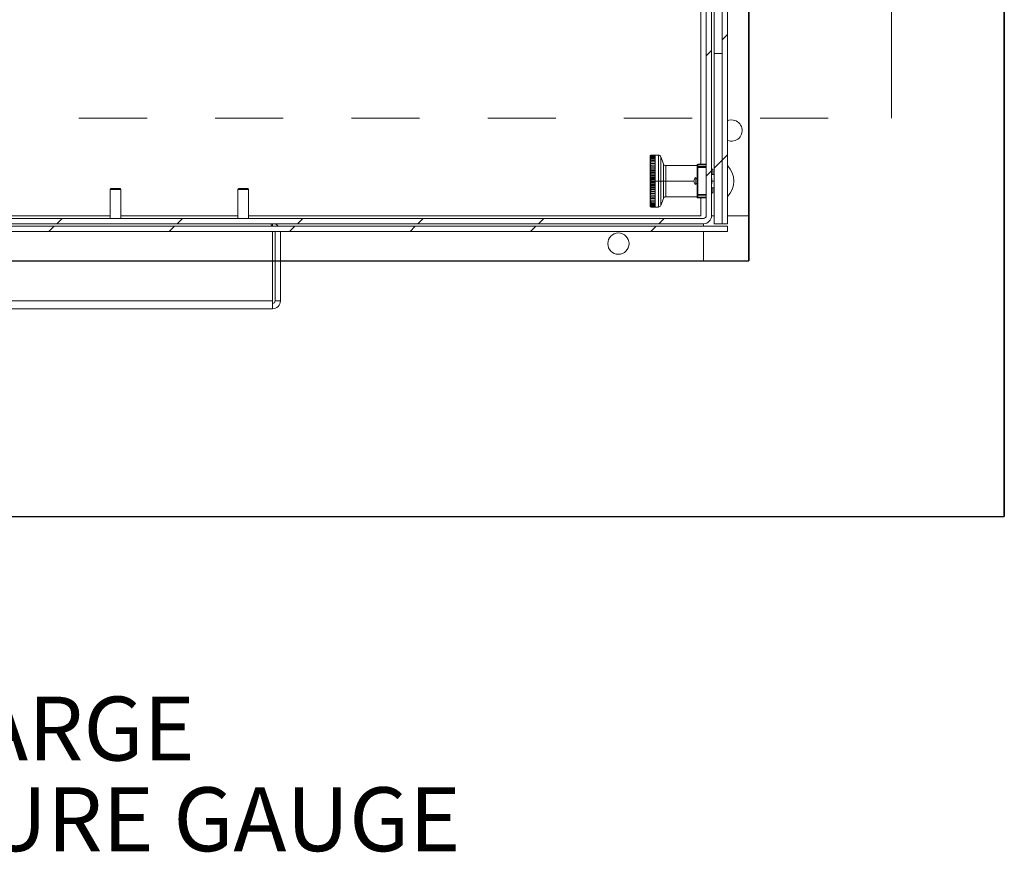
# Model space of a CAD drawing. Units: inches. Extents: x 0.1 to 16.9, y 0 to 10.9.
# Drawn here: x 10.8 to 12.2, y 5.8 to 7.1 of the extents above; entities that cross this region are included whole.
import ezdxf

# ---------------------------------------------------------------- set-up
doc = ezdxf.new("R2010")
doc.units = ezdxf.units.IN
doc.header["$MEASUREMENT"] = 0
doc.linetypes.add('HIDDEN', pattern=[0.075, 0.05, -0.025])
doc.layers.add('SLD-0', color=7, linetype='Continuous')
doc.styles.add('SLDTEXTSTYLE0', font='TXT', dxfattribs={"width": 0.605})

# ---------------------------------------------------------------- blocks, each defined once
blk = doc.blocks.new('SW_NOTE_27')
at = {"layer": 'SLD-0', "color": 0, "char_height": 0.09375, "attachment_point": 1, "style": 'SLDTEXTSTYLE0'}
for s, insert in [('DISCHARGE', (0.0197, 0.1209)), ('PRESSURE GAUGE', (0.0197, -0.0122))]:
    blk.add_mtext(s, dxfattribs=dict(at, insert=insert))

msp = doc.modelspace()

# ---------------------------------------------------------------- hatches: boundary and pattern name
at = {"linetype": 'Continuous', "lineweight": 0}
h = msp.add_hatch(dxfattribs=at)
h.set_pattern_fill('ANSI31', style=0)
edge = h.paths.add_edge_path(flags=0)
edge.add_arc((8.6699257, 8.9474521), 0.0117188, 180, 270)
edge.add_line((8.6699257, 8.9357333), (8.7597695, 8.9357333))
edge.add_line((8.7597695, 8.9357333), (8.7597695, 8.9435458))
edge.add_line((8.7597695, 8.9435458), (8.6699257, 8.9435458))
edge.add_arc((8.6699257, 8.9474521), 0.0039062, 180, 270, ccw=False)
edge.add_line((8.6660195, 8.9474521), (8.6660195, 8.9943271))
edge.add_arc((8.6543007, 8.9943271), 0.0117188, 0, 90)
edge.add_line((8.6543007, 9.0060458), (8.5996132, 9.0060458))
edge.add_arc((8.5996132, 8.9943271), 0.0117188, 90, 180)
edge.add_line((8.5878945, 8.9943271), (8.5878945, 6.7755771))
edge.add_arc((8.5996132, 6.7755771), 0.0117187, 180, 270)
edge.add_line((8.5996132, 6.7638583), (11.7793007, 6.7638583))
edge.add_arc((11.7793007, 6.7755771), 0.0117187, 270, 360)
edge.add_line((11.7910195, 6.7755771), (11.7910195, 8.9943271))
edge.add_arc((11.7793007, 8.9943271), 0.0117188, 0, 90)
edge.add_line((11.7793007, 9.0060458), (11.7246132, 9.0060458))
edge.add_arc((11.7246132, 8.9943271), 0.0117188, 90, 180)
edge.add_line((11.7128945, 8.9943271), (11.7128945, 8.9474521))
edge.add_arc((11.7089882, 8.9474521), 0.0039062, 270, 360, ccw=False)
edge.add_line((11.7089882, 8.9435458), (11.6191445, 8.9435458))
edge.add_line((11.6191445, 8.9435458), (11.6191445, 8.9357333))
edge.add_line((11.6191445, 8.9357333), (11.7089882, 8.9357333))
edge.add_arc((11.7089882, 8.9474521), 0.0117188, 270, 360)
edge.add_line((11.720707, 8.9474521), (11.720707, 8.9943271))
edge.add_arc((11.7246132, 8.9943271), 0.0039062, 90, 180, ccw=False)
edge.add_line((11.7246132, 8.9982333), (11.7793007, 8.9982333))
edge.add_arc((11.7793007, 8.9943271), 0.0039063, 0, 90, ccw=False)
edge.add_line((11.783207, 8.9943271), (11.783207, 6.7755771))
edge.add_arc((11.7793007, 6.7755771), 0.0039062, 270, 360, ccw=False)
edge.add_line((11.7793007, 6.7716708), (8.5996132, 6.7716708))
edge.add_arc((8.5996132, 6.7755771), 0.0039062, 180, 270, ccw=False)
edge.add_line((8.595707, 6.7755771), (8.595707, 8.9943271))
edge.add_arc((8.5996132, 8.9943271), 0.0039063, 90, 180, ccw=False)
edge.add_line((8.5996132, 8.9982333), (8.6543007, 8.9982333))
edge.add_arc((8.6543007, 8.9943271), 0.0039063, 0, 90, ccw=False)
edge.add_line((8.658207, 8.9943271), (8.658207, 8.9474521))
h = msp.add_hatch(dxfattribs=at)
h.set_pattern_fill('ANSI31', style=0)
h.paths.add_polyline_path([(11.8066445, 6.7638583), (11.814457, 6.7638583), (11.814457, 8.9915649), (11.8066445, 8.9915649)], flags=0)
h = msp.add_hatch(dxfattribs=at)
h.set_pattern_fill('ANSI31', style=0)
h.paths.add_polyline_path([(11.8066445, 6.7638583), (11.8066445, 7.0138583), (11.7949257, 7.0138583), (11.7949257, 6.7638583)], flags=0)
h = msp.add_hatch(dxfattribs=at)
h.set_pattern_fill('ANSI31', style=0)
h.paths.add_polyline_path([(11.814457, 6.7599521), (8.564457, 6.7599521), (8.564457, 6.7521396), (11.814457, 6.7521396)], flags=0)

# ---------------------------------------------------------------- linework, layer by layer
at = {"color": 7, "linetype": 'Continuous'}
for p, q in [((12.220707, 9.3888583), (12.220707, 6.3341708)), ((12.220707, 6.3341708), (12.220707, 9.3888583)), ((11.845707, 9.0138583), (11.845707, 6.7091708)), ((11.845707, 6.7091708), (11.845707, 9.0138583)), ((8.533207, 6.7091708), (11.845707, 6.7091708)), ((8.533207, 6.7091708), (11.845707, 6.7091708)), ((8.158207, 6.3341708), (12.220707, 6.3341708)), ((8.158207, 6.3341708), (12.220707, 6.3341708))]:
    msp.add_line(p, q, dxfattribs=at)
at = {"color": 7, "linetype": 'Continuous', "lineweight": 15}
for p, q in [((11.783207, 8.9943271), (11.783207, 6.7755771)), ((11.7910194, 6.7755771), (11.7910194, 8.9943271)), ((11.8066445, 6.7638583), (11.8066445, 8.9915649)), ((11.8144569, 6.7638583), (11.8144569, 8.9915649)), ((11.8457069, 6.7755771), (11.8457069, 8.9943271)), ((11.7753944, 6.8509647), (11.7753944, 8.931827)), ((11.7949257, 7.0138583), (11.8066445, 7.0138583)), ((11.7949257, 6.7638583), (11.7949257, 7.0138583)), ((11.8066445, 6.7638583), (11.8066445, 7.0138583)), ((11.7081578, 6.8644618), (11.7026213, 6.8644618)), ((11.7081578, 6.8641718), (11.7026213, 6.8641718)), ((11.7081578, 6.8635941), (11.7026213, 6.8635941)), ((11.7081578, 6.8627328), (11.7026213, 6.8627328)), ((11.7081578, 6.8615949), (11.7026213, 6.8615949)), ((11.7081578, 6.8601887), (11.7026213, 6.8601887)), ((11.7081578, 6.8585251), (11.7026213, 6.8585251)), ((11.7081578, 6.8566166), (11.7026213, 6.8566166)), ((11.7081578, 6.8544779), (11.7026213, 6.8544779)), ((11.7081578, 6.8521251), (11.7026213, 6.8521251)), ((11.7129552, 6.8644981), (11.7081578, 6.8644981)), ((11.7081578, 6.8644981), (11.7081578, 6.8644618)), ((11.7081578, 6.8644618), (11.7081578, 6.8641718)), ((11.7081578, 6.8641718), (11.7081578, 6.8635941)), ((11.7081578, 6.8635941), (11.7081578, 6.8627328)), ((11.7081578, 6.8627328), (11.7081578, 6.8615949)), ((11.7081578, 6.8615949), (11.7081578, 6.8601887)), ((11.7081578, 6.8601887), (11.7081578, 6.8585251)), ((11.7081578, 6.8585251), (11.7081578, 6.8566166)), ((11.7081578, 6.8566166), (11.7081578, 6.8544779)), ((11.7081578, 6.8544779), (11.7081578, 6.8521251)), ((11.7081578, 6.8521251), (11.7081578, 6.8495763)), ((11.7202084, 6.8516708), (11.7164235, 6.8620695)), ((11.7709038, 6.8509647), (11.7709038, 6.8502439)), ((11.7709038, 6.8509647), (11.783207, 6.8509647)), ((11.7081578, 6.8497814), (11.7007816, 6.8497814)), ((11.7081578, 6.8472594), (11.7007816, 6.8472594)), ((11.7081578, 6.8445782), (11.7007816, 6.8445782)), ((11.7081578, 6.8417585), (11.7007816, 6.8417585)), ((11.7081578, 6.8388215), (11.7007816, 6.8388215)), ((11.7081578, 6.8495763), (11.7026213, 6.8495763)), ((11.7081578, 6.8468508), (11.7026213, 6.8468508)), ((11.7081578, 6.8439693), (11.7026213, 6.8439693)), ((11.7081578, 6.8409537), (11.7026213, 6.8409537)), ((11.7081578, 6.8378271), (11.7026213, 6.8378271)), ((11.7081578, 6.8495763), (11.7081578, 6.8468508)), ((11.7081578, 6.8468508), (11.7081578, 6.8439693)), ((11.7081578, 6.8439693), (11.7081578, 6.8409537)), ((11.7081578, 6.8409537), (11.7081578, 6.8378271)), ((11.7081578, 6.8378271), (11.7081578, 6.8346133)), ((11.7696735, 6.8492422), (11.7236767, 6.8492422)), ((11.7696735, 6.8471244), (11.7696735, 6.8493739)), ((11.7696735, 6.8462544), (11.7696735, 6.8471244)), ((11.7709038, 6.8462544), (11.7696735, 6.8462544)), ((11.7696735, 6.8462544), (11.7696735, 6.8064622)), ((11.7709038, 6.8502439), (11.7709038, 6.8479944)), ((11.7709038, 6.8502439), (11.783207, 6.8502439)), ((11.7709038, 6.8479944), (11.7709038, 6.8462544)), ((11.783207, 6.8479944), (11.7709038, 6.8479944)), ((11.7709038, 6.8462544), (11.7709038, 6.8064622)), ((11.783207, 6.8462544), (11.7709038, 6.8462544)), ((11.7929725, 6.8439365), (11.7910194, 6.8439365)), ((11.7929725, 6.8362008), (11.7929725, 6.8439365)), ((11.7007758, 6.8263583), (11.7007816, 6.8263583)), ((11.7081578, 6.8357897), (11.7007816, 6.8357897)), ((11.7081578, 6.832686), (11.7007816, 6.832686)), ((11.7081578, 6.8295343), (11.7007816, 6.8295343)), ((11.7081578, 6.8263583), (11.7007816, 6.8263583)), ((11.7081578, 6.8231824), (11.7007816, 6.8231824)), ((11.7081578, 6.8346133), (11.7026213, 6.8346133)), ((11.7081578, 6.8313366), (11.7026213, 6.8313366)), ((11.7081578, 6.8280219), (11.7026213, 6.8280219)), ((11.7081578, 6.8246947), (11.7026213, 6.8246947)), ((11.7081578, 6.8346133), (11.7081578, 6.8313366)), ((11.7081578, 6.8313366), (11.7081578, 6.8280219)), ((11.7081578, 6.8280219), (11.7081578, 6.8263583)), ((11.7081578, 6.8263583), (11.7081578, 6.8246947)), ((11.7081578, 6.8263583), (11.7129552, 6.8263583)), ((11.7081578, 6.8246947), (11.7081578, 6.8213801)), ((11.7129552, 6.8263583), (11.7164235, 6.8263583)), ((11.7164235, 6.8263583), (11.7202084, 6.8263583)), ((11.7236767, 6.8263583), (11.7202084, 6.8263583)), ((11.7677203, 6.8314521), (11.7677203, 6.8212646)), ((11.7696735, 6.8302646), (11.7677203, 6.8302646)), ((11.7677203, 6.8224521), (11.7696735, 6.8224521)), ((11.7949257, 6.8362008), (11.7910194, 6.8362008)), ((11.7911578, 6.8302646), (11.7910194, 6.8302646)), ((11.7910194, 6.8224521), (11.7911578, 6.8224521)), ((11.7911578, 6.8302646), (11.7911578, 6.8224521)), ((10.9093632, 6.8153864), (10.908207, 6.8142302)), ((10.9238319, 6.8142302), (10.908207, 6.8142302)), ((10.908207, 6.7716708), (10.908207, 6.8142302)), ((10.9093632, 6.8153864), (10.9226757, 6.8153864)), ((10.9238319, 6.8142302), (10.9226757, 6.8153864)), ((10.9238319, 6.8142302), (10.9238319, 6.7716708)), ((11.0968632, 6.8153864), (11.0957069, 6.8142302)), ((11.111332, 6.8142302), (11.0957069, 6.8142302)), ((11.0957069, 6.7716708), (11.0957069, 6.8142302)), ((11.0968632, 6.8153864), (11.1101757, 6.8153864)), ((11.111332, 6.8142302), (11.1101757, 6.8153864)), ((11.111332, 6.8142302), (11.111332, 6.7716708)), ((11.7081578, 6.8200306), (11.7007816, 6.8200306)), ((11.7081578, 6.816927), (11.7007816, 6.816927)), ((11.7081578, 6.8138952), (11.7007816, 6.8138952)), ((11.7081578, 6.8109582), (11.7007816, 6.8109582)), ((11.7081578, 6.8081384), (11.7007816, 6.8081384)), ((11.7081578, 6.8213801), (11.7026213, 6.8213801)), ((11.7081578, 6.8181033), (11.7026213, 6.8181033)), ((11.7081578, 6.8148895), (11.7026213, 6.8148895)), ((11.7081578, 6.8117629), (11.7026213, 6.8117629)), ((11.7081578, 6.8087474), (11.7026213, 6.8087474)), ((11.7081578, 6.8213801), (11.7081578, 6.8181033)), ((11.7081578, 6.8181033), (11.7081578, 6.8148895)), ((11.7081578, 6.8148895), (11.7081578, 6.8117629)), ((11.7081578, 6.8117629), (11.7081578, 6.8087474)), ((11.7081578, 6.8087474), (11.7081578, 6.8058658)), ((11.7910194, 6.8165158), (11.7949257, 6.8165158)), ((11.7929725, 6.808865), (11.7929725, 6.8165158)), ((11.7081578, 6.8054573), (11.7007816, 6.8054573)), ((11.7081578, 6.8029353), (11.7007816, 6.8029353)), ((11.7026213, 6.8005915), (11.7007816, 6.8005915)), ((11.7081578, 6.8058658), (11.7026213, 6.8058658)), ((11.7081578, 6.8031403), (11.7026213, 6.8031403)), ((11.7081578, 6.8005915), (11.7026213, 6.8005915)), ((11.7081578, 6.7982387), (11.7026213, 6.7982387)), ((11.7081578, 6.7961), (11.7026213, 6.7961)), ((11.7081578, 6.7941916), (11.7026213, 6.7941916)), ((11.7081578, 6.8058658), (11.7081578, 6.8031403)), ((11.7081578, 6.8031403), (11.7081578, 6.8005915)), ((11.7081578, 6.8005915), (11.7081578, 6.7982387)), ((11.7081578, 6.7982387), (11.7081578, 6.7961)), ((11.7081578, 6.7961), (11.7081578, 6.7941916)), ((11.7081578, 6.7941916), (11.7081578, 6.7925279)), ((11.7164235, 6.7906471), (11.7202084, 6.8010459)), ((11.7236767, 6.8034745), (11.7696735, 6.8034745)), ((11.7696735, 6.8055922), (11.7696735, 6.8064622)), ((11.7696735, 6.8064622), (11.7709038, 6.8064622)), ((11.7696735, 6.8033427), (11.7696735, 6.8055922)), ((11.7696735, 6.8029823), (11.7696735, 6.8033427)), ((11.7709038, 6.8064622), (11.783207, 6.8064622)), ((11.7709038, 6.8064622), (11.7709038, 6.8047223)), ((11.7709038, 6.8047223), (11.783207, 6.8047223)), ((11.7709038, 6.8047223), (11.7709038, 6.8024727)), ((11.783207, 6.8024727), (11.7709038, 6.8024727)), ((11.7709038, 6.8024727), (11.7709038, 6.801752)), ((11.783207, 6.801752), (11.7709038, 6.801752)), ((11.7753944, 6.7755771), (11.7753944, 6.801752)), ((11.7081578, 6.7925279), (11.7026213, 6.7925279)), ((11.7081578, 6.7911218), (11.7026213, 6.7911218)), ((11.7081578, 6.7899838), (11.7026213, 6.7899838)), ((11.7081578, 6.7891226), (11.7026213, 6.7891226)), ((11.7081578, 6.7885449), (11.7026213, 6.7885449)), ((11.7026213, 6.7882549), (11.7081578, 6.7882549)), ((11.7081578, 6.7925279), (11.7081578, 6.7911218)), ((11.7081578, 6.7911218), (11.7081578, 6.7899838)), ((11.7081578, 6.7899838), (11.7081578, 6.7891226)), ((11.7081578, 6.7891226), (11.7081578, 6.7885449)), ((11.7081578, 6.7885449), (11.7081578, 6.7882549)), ((11.7081578, 6.7882549), (11.7081578, 6.7882186)), ((11.7081578, 6.7882186), (11.7129552, 6.7882186)), ((11.7793007, 6.7716708), (8.5996132, 6.7716708)), ((10.439457, 6.7755771), (10.908207, 6.7755771)), ((10.9238319, 6.7755771), (11.0957069, 6.7755771)), ((11.111332, 6.7755771), (11.7753944, 6.7755771)), ((11.7910194, 6.7755771), (11.7949257, 6.7755771)), ((11.8144569, 6.7755771), (11.8457069, 6.7755771)), ((8.564457, 6.7599521), (11.8144569, 6.7599521)), ((11.8144569, 6.7521396), (8.564457, 6.7521396)), ((8.5996132, 6.7638583), (11.7793007, 6.7638583)), ((11.1464882, 6.7638583), (11.1464882, 6.7599521)), ((11.1464882, 6.7521396), (11.1464882, 6.650577)), ((11.1503945, 6.7521396), (11.1503945, 6.650577)), ((11.158207, 6.650577), (11.158207, 6.7521396)), ((11.7793007, 6.7599521), (11.7793007, 6.7638583)), ((11.7793007, 6.7091708), (11.7793007, 6.7521396)), ((11.8066445, 6.7638583), (11.7949257, 6.7638583)), ((11.8066445, 6.7638583), (11.8144569, 6.7638583)), ((11.8144569, 6.7599521), (11.8144569, 6.7521396)), ((11.1464882, 6.7091708), (11.1503945, 6.7091708)), ((11.158207, 6.7091708), (11.7793007, 6.7091708)), ((11.1464882, 6.650577), (9.2324257, 6.650577)), ((11.1464882, 6.650577), (11.1464882, 6.6395285)), ((11.1503945, 6.650577), (11.158207, 6.650577)), ((11.1464882, 6.6388583), (9.2324257, 6.6388583)), ((11.1464882, 6.6395285), (11.1464882, 6.6388583))]:
    msp.add_line(p, q, dxfattribs=at)
at = {"color": 8, "linetype": 'Continuous', "lineweight": 15}
for p, q in [((11.7949257, 7.0138583), (11.7949257, 8.9943271)), ((11.7129552, 6.8644981), (11.7129552, 6.8263583)), ((11.7164235, 6.8620695), (11.7164235, 6.8263583)), ((11.7202084, 6.8263583), (11.7202084, 6.8516708)), ((11.7236767, 6.8492422), (11.7236767, 6.8263583)), ((11.7129552, 6.8263583), (11.7129552, 6.7882186)), ((11.7164235, 6.8263583), (11.7164235, 6.7906471)), ((11.7202084, 6.8010459), (11.7202084, 6.8263583)), ((11.7236767, 6.8263583), (11.7236767, 6.8034745)), ((11.7236767, 6.8263583), (11.7650953, 6.8263583)), ((11.7911578, 6.8263583), (11.7949257, 6.8263583))]:
    msp.add_line(p, q, dxfattribs=at)
at = {"color": 7, "linetype": 'Continuous', "lineweight": 0}
msp.add_line((12.0551868, 6.918963), (12.0551868, 7.273263), dxfattribs=at)
at = {"color": 7, "linetype": 'HIDDEN', "lineweight": 0}
msp.add_line((8.0623515, 6.918963), (12.0551868, 6.918963), dxfattribs=at)
at = {"color": 7, "linetype": 'Continuous', "lineweight": 15, "flags": 128}
msp.add_lwpolyline([(11.8203163, 6.916202), (11.8165771, 6.915748), (11.8144569, 6.9150619)], dxfattribs=at)
at = {"color": 7, "linetype": 'Continuous', "lineweight": 15}
msp.add_circle((11.6543007, 6.7345614), 0.015625, dxfattribs=at)
for centre, radius, start, end in [((11.8203163, 6.9005771), 0.015625, 247.9756872, 90), ((11.7129552, 6.8608071), 0.0036909, 19.9999889, 90), ((11.7236768, 6.8529331), 0.0036909, 200.0000233, 270), ((11.7709038, 6.8497343), 0.0012303, 90, 180), ((11.7707501, 6.8491563), 0.0010984, 81.9546963, 168.5748226), ((11.7707501, 6.8469068), 0.0010984, 81.9546963, 168.5748226), ((11.7902953, 6.8263583), 0.0332554, 316.597796, 43.402204), ((11.77135, 6.8263583), 0.0062547, 125.4725089, 234.5274911), ((11.7236768, 6.7997835), 0.0036909, 90, 159.9999767), ((11.7707501, 6.8058098), 0.0010984, 191.4261903, 278.0488441), ((11.7707501, 6.8035603), 0.0010984, 191.4261903, 278.0488441), ((11.7709038, 6.8029823), 0.0012303, 179.9999671, 270), ((11.7129552, 6.7919095), 0.0036909, 270, 340.0000111), ((11.7793007, 6.7755771), 0.0039063, 270, 360), ((11.7793007, 6.7755771), 0.0117188, 270, 360), ((11.1464882, 6.6505771), 0.0117188, 270, 0), ((11.1464882, 6.6505771), 0.0039062, 270, 0)]:
    msp.add_arc(centre, radius, start, end, dxfattribs=at)
msp.add_ellipse((11.7968451, 6.8263583), major_axis=(0.0394811, 0), ratio=0.445228685, start_param=4.564292051, end_param=4.614144708, dxfattribs=at)
for points, knots in [([(11.7007758, 6.8626526), (11.7007758, 6.8625348), (11.7007758, 6.8622923), (11.7007758, 6.860273), (11.7007758, 6.8569248), (11.7007758, 6.8522038), (11.7007758, 6.8464011), (11.7007758, 6.8398962), (11.7007758, 6.8331319), (11.7007758, 6.828572), (11.7007758, 6.8263583)], [0, 0, 0, 0, 0.1165153544, 0.2400109696, 0.3686411638, 0.4999992533, 0.6313583429, 0.7599879857, 0.8834832449, 1, 1, 1, 1]), ([(11.7022099, 6.864408), (11.7021823, 6.8644048), (11.7019897, 6.8643828), (11.7016293, 6.8642025), (11.7011605, 6.8638343), (11.7008637, 6.8633257), (11.7008058, 6.8629539), (11.7007816, 6.8627982)], [0, 0, 0, 0, 0.029355987, 0.204851081, 0.443555571, 0.766972138, 1, 1, 1, 1]), ([(11.7007816, 6.8622446), (11.7008213, 6.8624982), (11.7008964, 6.8629769), (11.7012701, 6.8635687), (11.7017382, 6.863952), (11.7022004, 6.8641434), (11.7024961, 6.8641633), (11.7026213, 6.8641718)], [0, 0, 0, 0, 0.284842171, 0.537629046, 0.72935486, 0.885358778, 1, 1, 1, 1]), ([(11.7022419, 6.8641267), (11.7022035, 6.8641228), (11.7019998, 6.8641025), (11.7016288, 6.8639371), (11.7011607, 6.863601), (11.7008637, 6.8631391), (11.7008058, 6.8628011), (11.7007816, 6.8626595)], [0, 0, 0, 0, 0.040306386, 0.213794358, 0.449833354, 0.769600793, 1, 1, 1, 1]), ([(11.7026213, 6.8635941), (11.7024532, 6.8635834), (11.7021176, 6.8635621), (11.701626, 6.8633898), (11.7011619, 6.8630825), (11.7008634, 6.862673), (11.7008057, 6.862371), (11.7007816, 6.8622446)], [0, 0, 0, 0, 0.153618897, 0.306626835, 0.514812183, 0.796826501, 1, 1, 1, 1]), ([(11.7007816, 6.8615565), (11.7008213, 6.8618247), (11.7008964, 6.8623308), (11.7012701, 6.8629565), (11.7017381, 6.8633617), (11.7022005, 6.8635639), (11.7024961, 6.8635851), (11.7026213, 6.8635941)], [0, 0, 0, 0, 0.284843413, 0.537634501, 0.729360556, 0.885353923, 1, 1, 1, 1]), ([(11.7026213, 6.8627328), (11.7024532, 6.8627236), (11.7021175, 6.8627051), (11.7016261, 6.8625549), (11.7011619, 6.8622869), (11.7008634, 6.8619299), (11.7008057, 6.8616667), (11.7007816, 6.8615565)], [0, 0, 0, 0, 0.153612311, 0.306631108, 0.514780848, 0.796788552, 1, 1, 1, 1]), ([(11.7007816, 6.8606005), (11.7008213, 6.8608812), (11.7008964, 6.8614108), (11.7012701, 6.8620657), (11.7017382, 6.8624896), (11.7022004, 6.8627014), (11.7024961, 6.8627235), (11.7026213, 6.8627328)], [0, 0, 0, 0, 0.284864041, 0.53763613, 0.729355191, 0.885358105, 1, 1, 1, 1]), ([(11.7026213, 6.8615949), (11.7024532, 6.861587), (11.7021175, 6.8615714), (11.7016261, 6.8614443), (11.7011619, 6.861218), (11.7008634, 6.8609162), (11.7008057, 6.8606937), (11.7007816, 6.8606005)], [0, 0, 0, 0, 0.153612508, 0.306627355, 0.514783471, 0.796792684, 1, 1, 1, 1]), ([(11.7007816, 6.859384), (11.7008213, 6.859675), (11.7008964, 6.8602242), (11.7012701, 6.8609031), (11.7017381, 6.8613428), (11.7022005, 6.8615622), (11.7024961, 6.8615851), (11.7026213, 6.8615949)], [0, 0, 0, 0, 0.28485245, 0.537625426, 0.729363673, 0.885355215, 1, 1, 1, 1]), ([(11.7026213, 6.8601887), (11.7024532, 6.8601824), (11.7021175, 6.8601697), (11.7016261, 6.8600669), (11.7011618, 6.8598836), (11.7008635, 6.8596396), (11.7008057, 6.8594594), (11.7007816, 6.859384)], [0, 0, 0, 0, 0.153614126, 0.306633557, 0.514777743, 0.796816087, 1, 1, 1, 1]), ([(11.7007816, 6.8579161), (11.7008213, 6.8582152), (11.7008964, 6.8587797), (11.7012701, 6.8594777), (11.7017382, 6.8599295), (11.7022004, 6.8601551), (11.7024961, 6.8601787), (11.7026213, 6.8601887)], [0, 0, 0, 0, 0.284856848, 0.53763992, 0.729356717, 0.885359104, 1, 1, 1, 1]), ([(11.7026213, 6.8585251), (11.7024532, 6.8585203), (11.7021175, 6.8585107), (11.7016261, 6.858433), (11.7011618, 6.8582942), (11.7008634, 6.8581095), (11.7008057, 6.8579732), (11.7007816, 6.8579161)], [0, 0, 0, 0, 0.153609226, 0.306638742, 0.514785827, 0.796795856, 1, 1, 1, 1]), ([(11.7007816, 6.8562081), (11.7008213, 6.856513), (11.7008964, 6.8570885), (11.7012701, 6.8578002), (11.7017382, 6.8582608), (11.7022004, 6.8584909), (11.7024961, 6.8585149), (11.7026213, 6.8585251)], [0, 0, 0, 0, 0.2848455754, 0.53764002, 0.7293544763, 0.885358799, 1, 1, 1, 1]), ([(11.7026213, 6.8566166), (11.7024532, 6.8566134), (11.7021176, 6.856607), (11.701626, 6.8565548), (11.7011619, 6.8564618), (11.7008634, 6.8563378), (11.7008057, 6.8562464), (11.7007816, 6.8562081)], [0, 0, 0, 0, 0.1536164867, 0.3066287536, 0.5148023459, 0.7968143143, 1, 1, 1, 1]), ([(11.7007816, 6.8542728), (11.7008213, 6.8545813), (11.7008964, 6.8551635), (11.7012701, 6.8558833), (11.7017381, 6.8563493), (11.7022005, 6.856582), (11.7024961, 6.8566063), (11.7026213, 6.8566166)], [0, 0, 0, 0, 0.284843329, 0.537625198, 0.729360793, 0.885357975, 1, 1, 1, 1]), ([(11.7026213, 6.8544779), (11.7024532, 6.8544763), (11.7021175, 6.8544731), (11.7016261, 6.8544468), (11.7011619, 6.8544002), (11.7008634, 6.854338), (11.7008057, 6.8542921), (11.7007816, 6.8542728)], [0, 0, 0, 0, 0.153608184, 0.30662821, 0.514777197, 0.796779047, 1, 1, 1, 1]), ([(11.7007816, 6.8521251), (11.7008213, 6.8524348), (11.7008964, 6.8530192), (11.7012701, 6.8537418), (11.7017382, 6.8542096), (11.7022004, 6.8544432), (11.7024961, 6.8544676), (11.7026213, 6.8544779)], [0, 0, 0, 0, 0.284853786, 0.537633511, 0.729355339, 0.88535848, 1, 1, 1, 1]), ([(11.7026213, 6.8521251), (11.7024532, 6.8521251), (11.7021176, 6.8521251), (11.701626, 6.8521251), (11.7011619, 6.8521251), (11.7008634, 6.8521251), (11.7008057, 6.8521251), (11.7007816, 6.8521251)], [0, 0, 0, 0, 0.1536168805, 0.3066301662, 0.5148124364, 0.7968211075, 1, 1, 1, 1]), ([(11.7007816, 6.8497814), (11.7008213, 6.8500898), (11.7008964, 6.850672), (11.7012701, 6.8513919), (11.7017382, 6.8518579), (11.7022004, 6.8520905), (11.7024961, 6.8521148), (11.7026213, 6.8521251)], [0, 0, 0, 0, 0.284866509, 0.537646061, 0.729361602, 0.885359026, 1, 1, 1, 1]), ([(11.7008916, 6.8630983), (11.7009093, 6.8631863), (11.7009694, 6.8634834), (11.701275, 6.8638969), (11.7017372, 6.8642564), (11.7022006, 6.8644351), (11.7024961, 6.8644539), (11.7026213, 6.8644618)], [0, 0, 0, 0, 0.129517303, 0.437194971, 0.670570669, 0.860457881, 1, 1, 1, 1]), ([(11.7026213, 6.8495763), (11.7024532, 6.849578), (11.7021175, 6.8495812), (11.7016261, 6.8496073), (11.7011619, 6.8496541), (11.7008634, 6.8497163), (11.7008057, 6.8497622), (11.7007816, 6.8497814)], [0, 0, 0, 0, 0.153608406, 0.306627681, 0.514778429, 0.796780687, 1, 1, 1, 1]), ([(11.7007816, 6.8472594), (11.7008213, 6.8475643), (11.7008964, 6.8481398), (11.7012701, 6.8488514), (11.7017381, 6.8493121), (11.7022005, 6.8495421), (11.7024961, 6.8495661), (11.7026213, 6.8495763)], [0, 0, 0, 0, 0.284849463, 0.537627775, 0.729360242, 0.885357234, 1, 1, 1, 1]), ([(11.7026213, 6.8468508), (11.7024532, 6.846854), (11.7021176, 6.8468605), (11.701626, 6.8469127), (11.7011619, 6.8470057), (11.7008634, 6.8471297), (11.7008057, 6.8472211), (11.7007816, 6.8472594)], [0, 0, 0, 0, 0.153610374, 0.306615846, 0.514780194, 0.796779638, 1, 1, 1, 1]), ([(11.7007816, 6.8445782), (11.7008213, 6.8448773), (11.7008964, 6.8454418), (11.7012701, 6.8461398), (11.7017382, 6.8465916), (11.7022004, 6.8468172), (11.7024961, 6.8468408), (11.7026213, 6.8468508)], [0, 0, 0, 0, 0.284855961, 0.537638245, 0.729362536, 0.885359461, 1, 1, 1, 1]), ([(11.7026213, 6.8439693), (11.7024532, 6.8439741), (11.7021176, 6.8439837), (11.701626, 6.8440615), (11.7011619, 6.8442001), (11.7008634, 6.844385), (11.7008057, 6.8445212), (11.7007816, 6.8445782)], [0, 0, 0, 0, 0.153608452, 0.3066156331, 0.5147940141, 0.7968026216, 1, 1, 1, 1]), ([(11.7007816, 6.8417585), (11.7008213, 6.8420494), (11.7008964, 6.8425986), (11.7012701, 6.8432775), (11.7017382, 6.8437172), (11.7022004, 6.8439366), (11.7024961, 6.8439596), (11.7026213, 6.8439693)], [0, 0, 0, 0, 0.284834533, 0.537628667, 0.7293541, 0.885356192, 1, 1, 1, 1]), ([(11.7026213, 6.8409537), (11.7024532, 6.8409601), (11.7021175, 6.8409728), (11.7016261, 6.8410756), (11.7011619, 6.8412587), (11.7008634, 6.841503), (11.7008057, 6.8416831), (11.7007816, 6.8417585)], [0, 0, 0, 0, 0.1536144627, 0.3066380473, 0.5148084304, 0.7968156418, 1, 1, 1, 1]), ([(11.7007816, 6.8388215), (11.7008213, 6.8391021), (11.7008964, 6.8396318), (11.7012701, 6.8402866), (11.7017381, 6.8407107), (11.7022005, 6.8409223), (11.7024961, 6.8409444), (11.7026213, 6.8409537)], [0, 0, 0, 0, 0.284862485, 0.537633193, 0.729365374, 0.885358732, 1, 1, 1, 1]), ([(11.7026213, 6.8378271), (11.7024532, 6.837835), (11.7021176, 6.8378507), (11.701626, 6.8379776), (11.7011619, 6.8382041), (11.7008634, 6.8385059), (11.7008057, 6.8387283), (11.7007816, 6.8388215)], [0, 0, 0, 0, 0.153610384, 0.306616681, 0.514805006, 0.796807153, 1, 1, 1, 1]), ([(11.7007816, 6.8357897), (11.7008213, 6.8360578), (11.7008964, 6.8365639), (11.7012701, 6.8371896), (11.7017382, 6.8375948), (11.7022004, 6.8377971), (11.7024961, 6.8378182), (11.7026213, 6.8378271)], [0, 0, 0, 0, 0.284843792, 0.537635217, 0.729347989, 0.885359489, 1, 1, 1, 1]), ([(11.7007758, 6.8263583), (11.7007758, 6.8241447), (11.7007758, 6.8195848), (11.7007758, 6.8128205), (11.7007758, 6.8063155), (11.7007758, 6.8005128), (11.7007758, 6.7957919), (11.7007758, 6.7924436), (11.7007758, 6.7904243), (11.7007758, 6.7901818), (11.7007758, 6.790064)], [0, 0, 0, 0, 0.116515531, 0.240010852, 0.368640559, 0.500000715, 0.631358058, 0.75998891, 0.883484587, 1, 1, 1, 1]), ([(11.7026213, 6.8346133), (11.7024532, 6.8346226), (11.7021176, 6.8346411), (11.701626, 6.8347914), (11.7011619, 6.8350592), (11.7008634, 6.8354162), (11.7008057, 6.8356794), (11.7007816, 6.8357897)], [0, 0, 0, 0, 0.153618121, 0.306614299, 0.51478019, 0.79678183, 1, 1, 1, 1]), ([(11.7007816, 6.832686), (11.7008213, 6.8329397), (11.7008964, 6.8334184), (11.7012701, 6.8340103), (11.7017381, 6.8343934), (11.7022005, 6.8345848), (11.7024961, 6.8346048), (11.7026213, 6.8346133)], [0, 0, 0, 0, 0.284836964, 0.53762563, 0.729357929, 0.885351936, 1, 1, 1, 1]), ([(11.7026213, 6.8313366), (11.7024532, 6.8313472), (11.7021176, 6.8313684), (11.701626, 6.8315408), (11.7011619, 6.8318481), (11.7008634, 6.8322576), (11.7008057, 6.8325596), (11.7007816, 6.832686)], [0, 0, 0, 0, 0.153615931, 0.30662965, 0.514814152, 0.796827326, 1, 1, 1, 1]), ([(11.7007816, 6.8295343), (11.7008213, 6.8297715), (11.7008964, 6.8302192), (11.7012701, 6.8307726), (11.7017382, 6.831131), (11.7022004, 6.8313099), (11.7024961, 6.8313286), (11.7026213, 6.8313366)], [0, 0, 0, 0, 0.284851309, 0.537615332, 0.729350194, 0.885356148, 1, 1, 1, 1]), ([(11.7026213, 6.8280219), (11.7024532, 6.8280339), (11.7021176, 6.8280577), (11.701626, 6.8282508), (11.7011619, 6.8285952), (11.7008634, 6.8290541), (11.7008057, 6.8293926), (11.7007816, 6.8295343)], [0, 0, 0, 0, 0.153618512, 0.306628706, 0.514806666, 0.796830123, 1, 1, 1, 1]), ([(11.7007816, 6.8263583), (11.7008213, 6.8265773), (11.7008964, 6.8269905), (11.7012701, 6.8275014), (11.7017382, 6.8278322), (11.7022004, 6.8279974), (11.7024961, 6.8280146), (11.7026213, 6.8280219)], [0, 0, 0, 0, 0.284842203, 0.537632436, 0.729352644, 0.885362535, 1, 1, 1, 1]), ([(11.7026213, 6.8246947), (11.7024532, 6.8247078), (11.7021175, 6.824734), (11.7016261, 6.8249465), (11.7011619, 6.8253253), (11.7008634, 6.8258302), (11.7008057, 6.8262024), (11.7007816, 6.8263583)], [0, 0, 0, 0, 0.153610012, 0.306622426, 0.514791627, 0.796804382, 1, 1, 1, 1]), ([(11.7007816, 6.8231824), (11.7008213, 6.8233814), (11.7008964, 6.8237571), (11.7012701, 6.8242215), (11.7017381, 6.8245222), (11.7022005, 6.8246723), (11.7024961, 6.824688), (11.7026213, 6.8246947)], [0, 0, 0, 0, 0.284830634, 0.537621712, 0.729357773, 0.885356961, 1, 1, 1, 1]), ([(11.7026213, 6.8213801), (11.7024532, 6.8213943), (11.7021175, 6.8214227), (11.7016261, 6.8216529), (11.7011619, 6.8220633), (11.7008634, 6.8226103), (11.7008057, 6.8230135), (11.7007816, 6.8231824)], [0, 0, 0, 0, 0.153614338, 0.306631537, 0.514794569, 0.796815179, 1, 1, 1, 1]), ([(11.7007816, 6.8200306), (11.7008213, 6.8202082), (11.7008964, 6.8205434), (11.7012701, 6.8209579), (11.7017381, 6.8212262), (11.7022005, 6.8213601), (11.7024961, 6.8213741), (11.7026213, 6.8213801)], [0, 0, 0, 0, 0.2848275652, 0.5376174949, 0.7293545903, 0.8853548837, 1, 1, 1, 1]), ([(11.7026213, 6.8181033), (11.7024532, 6.8181185), (11.7021175, 6.8181489), (11.7016261, 6.8183951), (11.7011619, 6.8188339), (11.7008634, 6.8194188), (11.7008057, 6.81985), (11.7007816, 6.8200306)], [0, 0, 0, 0, 0.153614186, 0.306635308, 0.514813335, 0.79681146, 1, 1, 1, 1]), ([(11.7007816, 6.816927), (11.7008213, 6.8170818), (11.7008964, 6.817374), (11.7012701, 6.8177353), (11.7017381, 6.8179692), (11.7022005, 6.818086), (11.7024961, 6.8180982), (11.7026213, 6.8181033)], [0, 0, 0, 0, 0.284842211, 0.537622289, 0.729368888, 0.885353283, 1, 1, 1, 1]), ([(11.7026213, 6.8148895), (11.7024532, 6.8149055), (11.7021175, 6.8149376), (11.7016261, 6.8151979), (11.7011619, 6.8156619), (11.7008634, 6.8162802), (11.7008057, 6.8167361), (11.7007816, 6.816927)], [0, 0, 0, 0, 0.153609105, 0.306624707, 0.514799099, 0.796800916, 1, 1, 1, 1]), ([(11.7007816, 6.8138952), (11.7008213, 6.814026), (11.7008964, 6.814273), (11.7012701, 6.8145784), (11.7017382, 6.8147761), (11.7022004, 6.8148748), (11.7024961, 6.8148851), (11.7026213, 6.8148895)], [0, 0, 0, 0, 0.284878691, 0.53764606, 0.729361542, 0.885361543, 1, 1, 1, 1]), ([(11.7026213, 6.8117629), (11.7024532, 6.8117797), (11.7021175, 6.8118132), (11.7016261, 6.8120856), (11.7011619, 6.8125711), (11.7008634, 6.8132183), (11.7008057, 6.8136954), (11.7007816, 6.8138952)], [0, 0, 0, 0, 0.15360998, 0.306632426, 0.514792192, 0.796806756, 1, 1, 1, 1]), ([(11.7007816, 6.8109582), (11.7008213, 6.8110641), (11.7008964, 6.8112639), (11.7012701, 6.8115111), (11.7017381, 6.8116711), (11.7022005, 6.811751), (11.7024961, 6.8117593), (11.7026213, 6.8117629)], [0, 0, 0, 0, 0.284832621, 0.537625057, 0.729363894, 0.885355914, 1, 1, 1, 1]), ([(11.7026213, 6.8087474), (11.7024532, 6.8087648), (11.7021176, 6.8087996), (11.701626, 6.8090819), (11.7011619, 6.8095854), (11.7008634, 6.8102563), (11.7008057, 6.810751), (11.7007816, 6.8109582)], [0, 0, 0, 0, 0.1536148287, 0.3066244719, 0.5148010768, 0.7968018965, 1, 1, 1, 1]), ([(11.7007816, 6.8081384), (11.7008213, 6.8082185), (11.7008964, 6.8083698), (11.7012701, 6.8085568), (11.7017381, 6.8086779), (11.7022005, 6.8087383), (11.7024961, 6.8087447), (11.7026213, 6.8087474)], [0, 0, 0, 0, 0.284849684, 0.537636606, 0.729371563, 0.885358899, 1, 1, 1, 1]), ([(11.7026213, 6.8058658), (11.7024532, 6.8058838), (11.7021176, 6.8059196), (11.7016261, 6.8062098), (11.7011619, 6.8067273), (11.7008634, 6.807417), (11.7008057, 6.8079255), (11.7007816, 6.8081384)], [0, 0, 0, 0, 0.153613618, 0.306622019, 0.514785886, 0.79681669, 1, 1, 1, 1]), ([(11.7007816, 6.8054573), (11.7008213, 6.8055111), (11.7008964, 6.8056125), (11.7012701, 6.805738), (11.7017382, 6.8058192), (11.7022004, 6.8058598), (11.7024961, 6.805864), (11.7026213, 6.8058658)], [0, 0, 0, 0, 0.284860085, 0.537631964, 0.729359552, 0.8853637, 1, 1, 1, 1]), ([(11.7026213, 6.8031403), (11.7024532, 6.8031586), (11.7021175, 6.803195), (11.7016261, 6.803491), (11.7011619, 6.8040186), (11.7008634, 6.8047218), (11.7008057, 6.8052402), (11.7007816, 6.8054573)], [0, 0, 0, 0, 0.153611103, 0.306630937, 0.514797233, 0.796795732, 1, 1, 1, 1]), ([(11.7007816, 6.8029353), (11.7008213, 6.8029623), (11.7008964, 6.8030132), (11.7012701, 6.8030761), (11.7017381, 6.8031169), (11.7022005, 6.8031372), (11.7024961, 6.8031394), (11.7026213, 6.8031403)], [0, 0, 0, 0, 0.284862481, 0.537640165, 0.729371222, 0.88535709, 1, 1, 1, 1]), ([(11.7026213, 6.8005915), (11.7024532, 6.8006099), (11.7021175, 6.8006468), (11.7016261, 6.8009462), (11.7011618, 6.8014799), (11.7008634, 6.8021912), (11.7008057, 6.8027157), (11.7007816, 6.8029353)], [0, 0, 0, 0, 0.153612044, 0.306635558, 0.514787833, 0.796816683, 1, 1, 1, 1]), ([(11.7026213, 6.7982387), (11.7024532, 6.7982573), (11.7021175, 6.7982944), (11.7016261, 6.7985948), (11.7011619, 6.7991306), (11.7008634, 6.7998446), (11.7008057, 6.800371), (11.7007816, 6.8005915)], [0, 0, 0, 0, 0.153612589, 0.306625667, 0.51479091, 0.796799197, 1, 1, 1, 1]), ([(11.7026213, 6.7961), (11.7024532, 6.7961185), (11.7021175, 6.7961554), (11.7016261, 6.7964548), (11.7011618, 6.7969885), (11.7008634, 6.7976998), (11.7008057, 6.7982242), (11.7007816, 6.7984438)], [0, 0, 0, 0, 0.153612488, 0.306634504, 0.514790298, 0.796819966, 1, 1, 1, 1]), ([(11.7026213, 6.7941916), (11.7024532, 6.7942099), (11.7021176, 6.7942464), (11.701626, 6.7945422), (11.7011619, 6.7950699), (11.7008634, 6.795773), (11.7008057, 6.7962915), (11.7007816, 6.7965085)], [0, 0, 0, 0, 0.153613023, 0.30662378, 0.514792679, 0.796815041, 1, 1, 1, 1]), ([(11.7026213, 6.7925279), (11.7024532, 6.7925458), (11.7021175, 6.7925816), (11.7016261, 6.7928719), (11.7011619, 6.7933894), (11.7008634, 6.7940791), (11.7008057, 6.7945875), (11.7007816, 6.7948005)], [0, 0, 0, 0, 0.153615026, 0.306635611, 0.514801386, 0.796814828, 1, 1, 1, 1]), ([(11.7026213, 6.7911218), (11.7024532, 6.7911392), (11.7021175, 6.791174), (11.7016261, 6.7914564), (11.7011618, 6.7919599), (11.7008634, 6.7926308), (11.7008057, 6.7931255), (11.7007816, 6.7933327)], [0, 0, 0, 0, 0.1536110686, 0.3066350936, 0.5147794195, 0.7968068703, 1, 1, 1, 1]), ([(11.7026213, 6.7899838), (11.7024532, 6.7900006), (11.7021175, 6.7900341), (11.7016261, 6.7903066), (11.7011619, 6.7907921), (11.7008635, 6.7914392), (11.7008057, 6.7919163), (11.7007816, 6.7921161)], [0, 0, 0, 0, 0.153614553, 0.306628682, 0.514789963, 0.796824034, 1, 1, 1, 1]), ([(11.7026213, 6.7891226), (11.7024532, 6.7891387), (11.7021175, 6.7891708), (11.7016261, 6.789431), (11.7011618, 6.789895), (11.7008634, 6.7905134), (11.7008057, 6.7909693), (11.7007816, 6.7911602)], [0, 0, 0, 0, 0.1536146126, 0.3066316337, 0.5147767149, 0.7967990317, 1, 1, 1, 1]), ([(11.7026213, 6.7885449), (11.7024532, 6.7885601), (11.7021175, 6.7885904), (11.7016261, 6.7888366), (11.7011619, 6.7892755), (11.7008634, 6.7898603), (11.7008057, 6.7902915), (11.7007816, 6.7904721)], [0, 0, 0, 0, 0.153613498, 0.306633934, 0.514791819, 0.79681237, 1, 1, 1, 1]), ([(11.7026213, 6.7882549), (11.7024532, 6.7882691), (11.7021175, 6.7882974), (11.7016261, 6.7885277), (11.7011619, 6.788938), (11.7008634, 6.789485), (11.7008057, 6.7898883), (11.7007816, 6.7900572)], [0, 0, 0, 0, 0.153609082, 0.306624158, 0.514784303, 0.796801001, 1, 1, 1, 1]), ([(11.1437261, 6.7638583), (11.1439246, 6.763718), (11.1443231, 6.7634362), (11.1448087, 6.7618914), (11.1450956, 6.7604031), (11.1451825, 6.7599521)], [0, 0, 0, 0, 0.4090114, 0.820911259, 1, 1, 1, 1]), ([(11.1550944, 6.7599521), (11.1543093, 6.7607352), (11.152579, 6.7624612), (11.1494352, 6.7636656), (11.1472998, 6.7638053), (11.1464882, 6.7638583)], [0, 0, 0, 0, 0.339912126, 0.749134961, 1, 1, 1, 1])]:
    msp.add_open_spline(points, degree=3, knots=knots, dxfattribs=at)

# ---------------------------------------------------------------- block references
at = {"layer": 'SLD-0'}
msp.add_blockref('SW_NOTE_27', (10.3139527, 5.9486729), dxfattribs=at)

doc.saveas('drawing.dxf')
